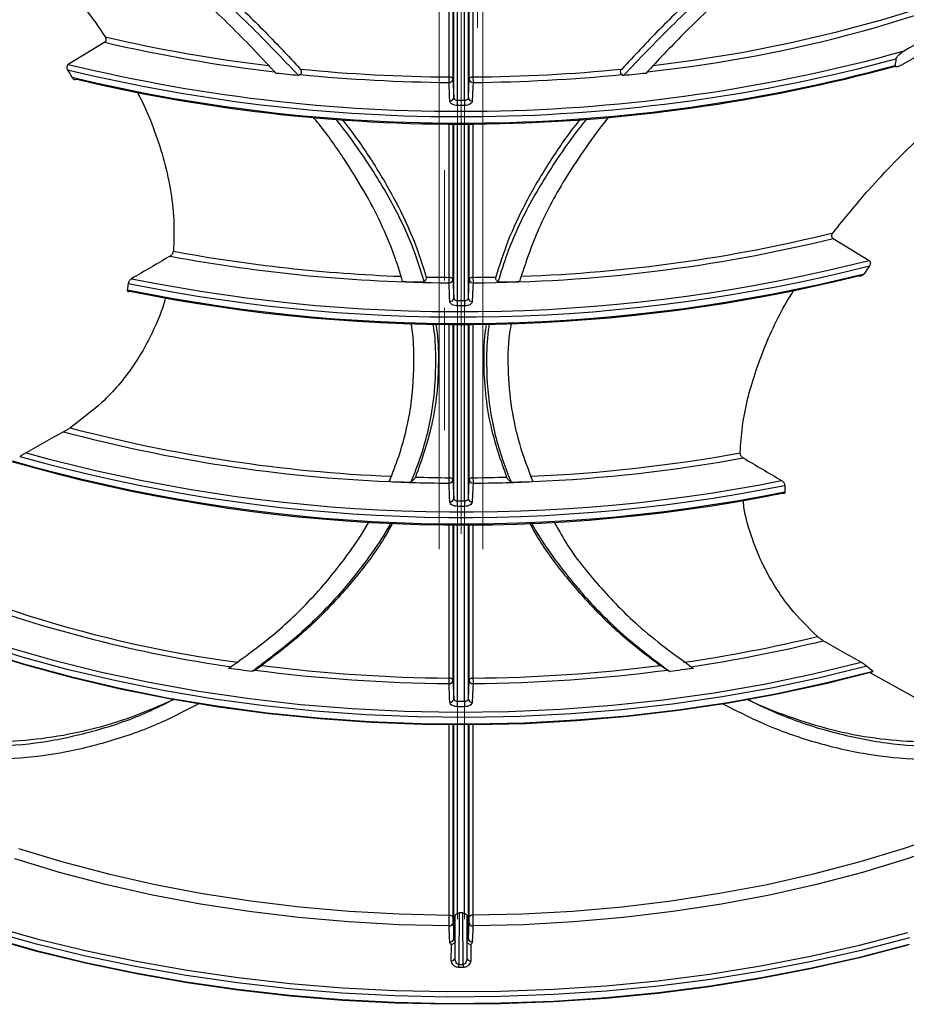
# Paper-space layout 'Лист1(2)' of a CAD drawing. Units: millimetres. Extents: x -52 to 664, y -32 to 370.
# Drawn here: x 324 to 362, y 86 to 128 of the extents above; entities that cross this region are included whole.
import ezdxf

# ---------------------------------------------------------------- set-up
doc = ezdxf.new("R2010")
doc.units = ezdxf.units.MM
doc.linetypes.add('CENTERX2', pattern=[20.32, 12.7, -2.54, 2.54, -2.54])
doc.layers.add('FORMAT', color=7, linetype='Continuous')

psp = doc.layouts.new('Лист1(2)')

# ---------------------------------------------------------------- linework, layer by layer
at = {"color": 8, "linetype": 'Continuous', "lineweight": 25}
for p, q in [((342.534521, 132.644652), (342.53452, 125.903974)), ((342.570135, 125.099365), (342.570135, 132.613371)), ((342.736136, 125.003438), (342.736136, 132.612859)), ((343.034164, 125.003441), (343.034164, 132.612861)), ((343.200161, 125.099427), (343.200161, 132.613377)), ((343.234951, 125.903917), (343.234951, 132.647163)), ((342.53452, 124.019725), (342.534519, 117.276526)), ((342.570135, 116.471898), (342.570135, 123.985911)), ((342.736136, 116.375971), (342.736136, 123.985394)), ((343.034164, 116.375974), (343.034164, 123.985397)), ((343.200161, 116.471961), (343.200161, 123.985917)), ((343.234952, 117.276469), (343.234951, 124.015882)), ((342.534519, 115.363312), (342.534519, 108.649078)), ((342.570135, 107.844431), (342.570135, 115.358451)), ((342.736136, 107.748505), (342.736136, 115.357929)), ((343.034164, 107.748508), (343.034164, 115.357932)), ((343.200161, 107.844494), (343.200161, 115.358457)), ((343.234953, 108.649021), (343.234952, 115.372971)), ((342.534518, 106.75685), (342.534518, 100.02163)), ((342.570135, 99.216965), (342.570135, 106.730991)), ((342.736136, 99.121039), (342.736136, 106.730464)), ((343.034164, 99.121042), (343.034164, 106.730467)), ((343.200161, 99.217028), (343.200161, 106.730997)), ((343.234954, 100.021573), (343.234953, 106.743114)), ((342.534518, 98.127826), (342.534517, 89.819736)), ((342.570135, 88.889399), (342.570135, 98.103531)), ((342.736136, 89.992247), (342.736136, 98.103)), ((343.034164, 89.991531), (343.034164, 98.103003)), ((343.200161, 88.889461), (343.200161, 98.103537)), ((343.234955, 89.819679), (343.234954, 98.113035))]:
    psp.add_line(p, q, dxfattribs=at)
at = {"color": 7, "linetype": 'Continuous', "lineweight": 25}
for p, q in [((327.541592, 127.494607), (325.970783, 126.544809)), ((335.952929, 126.108262), (335.884626, 126.066037)), ((349.816025, 126.10827), (349.884327, 126.066045)), ((342.53452, 125.903974), (342.570135, 125.099365)), ((343.200161, 125.099427), (343.234951, 125.903917)), ((358.905904, 119.049521), (360.457819, 118.10601)), ((342.534519, 117.276526), (342.570135, 116.471898)), ((343.200161, 116.471961), (343.234952, 117.276469)), ((342.534519, 108.649078), (342.570135, 107.844431)), ((343.200161, 107.844494), (343.234953, 108.649021)), ((334.000752, 100.465145), (333.895161, 100.403802)), ((351.76811, 100.465143), (351.873704, 100.403797)), ((360.494962, 100.353633), (366.001534, 97.286767)), ((342.534518, 100.02163), (342.570135, 99.216965)), ((343.200161, 99.217028), (343.234954, 100.021573)), ((342.539011, 89.584398), (342.570135, 88.889399)), ((342.628331, 88.07941), (342.635632, 89.864526)), ((343.13325, 89.862999), (343.140544, 88.07941)), ((343.200161, 88.889461), (343.230564, 89.584342)), ((342.461697, 87.945607), (342.468871, 88.640241)), ((343.300016, 88.639128), (343.307178, 87.945607))]:
    psp.add_line(p, q, dxfattribs=at)
at = {"color": 8, "linetype": 'Continuous', "lineweight": 25, "flags": 128}
for points in [[(351.176744, 126.49389), (352.878306, 126.720751), (354.978017, 127.063154), (357.042869, 127.470117), (359.066913, 127.940466), (361.044312, 128.472847), (362.969369, 129.065723), (364.836534, 129.717388), (366.640425, 130.425961), (368.375844, 131.189402), (370.037787, 132.005509), (371.621465, 132.87193)], [(342.37002, 126.0022), (342.37002, 126.267498), (342.370017, 127.328691), (342.370008, 131.573462), (342.370006, 132.644062)], [(343.399466, 132.647753), (343.399465, 132.413645), (343.399456, 128.168873), (343.399451, 126.002204)], [(342.370039, 117.374751), (342.370039, 117.640049), (342.370036, 118.701242), (342.370027, 122.946014), (342.370025, 124.020627)], [(343.399447, 124.01498), (343.399447, 123.786196), (343.399437, 119.541425), (343.399432, 117.374756)], [(342.370059, 108.747303), (342.370058, 109.012601), (342.370056, 110.073794), (342.370046, 114.318565), (342.370044, 115.368717)], [(343.399428, 115.377529), (343.399427, 115.158748), (343.399418, 110.913976), (343.399413, 108.747307)], [(342.370078, 100.119855), (342.370078, 100.385153), (342.370075, 101.446346), (342.370065, 105.691117), (342.370063, 106.760076)], [(343.399409, 106.739889), (343.399408, 106.5313), (343.399398, 102.286528), (343.399393, 100.11986)], [(360.364766, 100.630904), (358.329114, 100.128363), (356.250306, 99.688622), (354.13415, 99.31291), (351.98656, 99.002276), (349.813536, 98.757588), (347.621151, 98.57953), (345.415531, 98.4686), (343.202838, 98.425108), (340.989255, 98.449175), (338.780968, 98.540733), (336.584147, 98.699528), (334.40493, 98.925115), (332.249407, 99.216864), (330.123601, 99.57396), (328.033452, 99.995405), (325.9848, 100.480021), (323.98337, 101.026454), (322.034753, 101.633178)], [(322.089105, 101.335985), (324.050481, 100.727691), (326.06508, 100.180427), (328.12721, 99.695739), (330.231042, 99.274997), (332.370633, 98.91939), (334.539934, 98.629922), (336.732817, 98.407412), (338.943084, 98.252489), (341.164489, 98.165591), (343.390754, 98.146962), (345.615589, 98.196656), (347.832705, 98.314532), (350.035838, 98.500257), (352.218762, 98.753306), (354.375307, 99.072965), (356.49938, 99.458329), (358.584978, 99.90831), (360.626207, 100.421636)], [(342.370102, 89.917961), (342.370101, 90.183259), (342.370099, 91.244452), (342.370089, 95.489222), (342.370083, 98.131299)], [(343.399389, 98.109563), (343.399388, 97.903852), (343.399378, 93.659081), (343.39937, 89.917965)], [(370.958945, 96.235702), (370.734323, 96.104974), (369.15626, 95.242885), (367.49825, 94.432342), (365.76534, 93.675813), (363.962802, 92.975598), (362.096123, 92.33383), (360.170981, 91.75246), (358.193237, 91.233258), (356.168907, 90.777804), (354.104152, 90.387484), (352.005255, 90.063486), (349.878603, 89.806795), (347.730668, 89.618192), (345.567986, 89.498253), (343.397137, 89.447341)], [(343.39937, 89.917965), (345.551696, 89.968642), (347.69591, 90.087743), (349.825489, 90.274905), (351.933955, 90.529559), (354.014895, 90.85093), (356.061979, 91.238041), (358.068981, 91.689715), (360.029796, 92.204577), (361.93846, 92.781061), (363.789167, 93.417414), (365.576288, 94.111701), (367.294387, 94.861809), (368.938238, 95.665457), (370.007635, 96.239357)], [(323.830936, 92.780893), (325.739615, 92.204425), (327.700444, 91.689581), (329.707458, 91.237925), (331.754552, 90.850832), (333.835501, 90.529479), (335.943973, 90.274844), (338.073557, 90.087701), (340.217774, 89.968619), (342.370102, 89.917961)], [(362.193386, 88.939714), (360.113395, 88.396436), (357.987717, 87.915692), (355.821987, 87.498756), (353.621949, 87.146734), (351.393437, 86.86056), (349.142361, 86.640992), (346.87469, 86.488613), (344.596437, 86.403827), (342.313645, 86.386859), (340.032366, 86.437753), (337.75865, 86.556375), (335.498527, 86.74241), (333.25799, 86.995365), (331.042981, 87.314568), (328.859373, 87.699175), (326.712957, 88.148164), (324.609425, 88.660344), (322.554355, 89.234359)]]:
    psp.add_lwpolyline(points, dxfattribs=at)
at = {"color": 7, "linetype": 'Continuous', "lineweight": 25, "flags": 128}
for points in [[(342.53452, 125.903974), (342.530636, 125.92312), (342.520805, 125.941468), (342.505387, 125.958349), (342.484945, 125.973145), (342.460226, 125.985315), (342.432134, 125.994416), (342.401694, 126.000113), (342.37002, 126.0022)], [(343.399451, 126.002204), (343.367765, 126.000116), (343.337315, 125.994414), (343.309215, 125.985307), (343.284492, 125.973127), (343.264051, 125.958321), (343.248638, 125.94143), (343.238819, 125.923072), (343.234951, 125.903917)], [(342.403577, 124.963167), (342.394751, 125.162583), (342.367967, 125.767777)], [(343.401507, 125.767781), (343.392884, 125.568363), (343.366722, 124.963292)], [(342.403577, 116.335701), (342.394752, 116.535116), (342.367967, 117.140328)], [(342.534519, 117.276526), (342.530636, 117.29567), (342.520806, 117.314017), (342.505391, 117.330897), (342.484951, 117.345692), (342.460236, 117.357863), (342.432147, 117.366964), (342.40171, 117.372663), (342.370039, 117.374751)], [(343.399432, 117.374756), (343.367749, 117.372665), (343.337302, 117.366962), (343.309205, 117.357854), (343.284486, 117.345675), (343.264047, 117.330869), (343.248637, 117.313979), (343.238819, 117.295622), (343.234952, 117.276469)], [(343.401507, 117.140333), (343.392885, 116.940914), (343.366722, 116.335825)], [(342.534519, 108.649078), (342.530635, 108.668221), (342.520808, 108.686566), (342.505394, 108.703445), (342.484958, 108.71824), (342.460245, 108.730411), (342.43216, 108.739512), (342.401727, 108.745213), (342.370059, 108.747303)], [(343.399413, 108.747307), (343.367733, 108.745215), (343.337289, 108.73951), (343.309196, 108.730402), (343.284479, 108.718222), (343.264044, 108.703418), (343.248636, 108.686528), (343.238819, 108.668172), (343.234953, 108.649021)], [(342.403578, 107.708234), (342.394752, 107.90765), (342.367967, 108.51288)], [(343.401507, 108.512885), (343.392885, 108.313466), (343.366721, 107.708359)], [(323.273938, 101.480629), (325.28366, 100.902315), (327.344371, 100.387261), (329.4501, 99.936959), (331.594748, 99.552713), (333.772101, 99.235638), (335.975852, 98.98665), (338.199616, 98.806473), (340.436953, 98.695627), (342.68138, 98.654434), (344.926394, 98.683013), (347.165494, 98.781281), (349.392191, 98.948954), (351.600036, 99.185546), (353.782633, 99.490372), (355.933658, 99.862547), (358.04688, 100.300995), (360.116177, 100.804445)], [(360.633064, 100.390931), (358.598159, 99.876456), (356.518702, 99.425239), (354.400589, 99.038558), (352.249826, 98.717509), (350.07251, 98.463004), (347.874815, 98.275764), (345.66297, 98.156319), (343.443249, 98.105008), (341.221942, 98.121977), (339.00535, 98.207177), (336.799755, 98.360368), (334.611411, 98.581114), (332.446524, 98.868789), (330.311229, 99.222579), (328.211582, 99.641481), (326.153536, 100.124305), (324.142925, 100.669684), (322.18545, 101.276071)], [(342.534518, 100.02163), (342.530635, 100.040771), (342.520809, 100.059116), (342.505397, 100.075994), (342.484964, 100.090788), (342.460255, 100.102959), (342.432173, 100.112061), (342.401744, 100.117763), (342.370078, 100.119855)], [(343.399393, 100.11986), (343.367716, 100.117765), (343.337276, 100.112059), (343.309186, 100.10295), (343.284473, 100.09077), (343.26404, 100.075966), (343.248635, 100.059078), (343.23882, 100.040723), (343.234954, 100.021573)], [(342.403578, 99.080768), (342.394753, 99.280183), (342.367966, 99.885433)], [(343.401508, 99.885437), (343.392885, 99.686019), (343.366721, 99.080892)], [(342.37244, 89.447335), (340.20159, 89.498225), (338.038904, 89.618143), (335.890963, 89.806723), (333.764303, 90.063392), (331.665397, 90.387369), (329.60063, 90.777667), (327.576286, 91.2331), (325.598525, 91.752282), (323.673366, 92.333632)], [(362.120796, 88.615698), (360.048625, 88.074463), (357.930937, 87.595526), (355.773349, 87.180157), (353.581582, 86.829459), (351.361448, 86.544361), (349.118835, 86.325618), (346.859689, 86.173812), (344.590001, 86.089345), (342.315791, 86.07244), (340.043088, 86.123143), (337.77792, 86.241319), (335.526294, 86.426655), (333.29418, 86.678658), (331.087498, 86.996662), (328.912099, 87.379823), (326.773752, 87.827124), (324.678128, 88.337379), (322.630784, 88.909236), (320.637149, 89.541177), (318.70251, 90.231528), (316.951057, 90.928425)], [(342.370102, 89.917961), (342.401764, 89.915866), (342.432189, 89.910162), (342.460267, 89.901059), (342.484972, 89.888889), (342.505402, 89.874095), (342.52081, 89.857218), (342.530635, 89.838875), (342.534517, 89.819736)], [(342.802558, 90.007979), (342.8012, 89.676752), (342.795771, 88.351844), (342.793477, 87.791862)], [(342.975398, 87.791862), (342.974041, 88.123089), (342.968612, 89.447997), (342.966317, 90.007979)], [(343.39937, 89.917965), (343.367696, 89.915868), (343.33726, 89.910161), (343.309174, 89.90105), (343.284465, 89.888871), (343.264036, 89.874067), (343.248633, 89.85718), (343.23882, 89.838827), (343.234955, 89.819679)], [(322.62945, 89.454438), (324.676929, 88.882544), (326.772691, 88.372255), (328.911179, 87.924924), (331.086721, 87.541739), (333.293548, 87.223714), (335.525809, 86.971694), (337.777584, 86.786346), (340.042901, 86.668162), (342.315753, 86.617456), (344.590113, 86.634362), (346.859951, 86.718835), (349.119245, 86.870651), (351.362007, 87.089407), (353.582287, 87.374524), (355.774198, 87.725246), (357.931928, 88.140642), (360.049755, 88.61961), (362.122063, 89.160881)], [(342.403561, 88.752337), (342.394736, 88.949416), (342.37244, 89.447335)], [(343.397137, 89.447341), (343.388515, 89.250258), (343.366738, 88.75246)], [(322.554355, 88.959824), (324.609425, 88.385809), (326.712957, 87.873629), (328.859373, 87.42464), (331.042981, 87.040033), (333.25799, 86.72083), (335.498527, 86.467875), (337.75865, 86.28184), (340.032366, 86.163218), (342.313645, 86.112324), (344.596437, 86.129292), (346.87469, 86.214078), (349.142361, 86.366457), (351.393437, 86.586025), (353.621949, 86.872199), (355.821987, 87.224221), (357.987717, 87.641157), (360.113395, 88.121901), (362.193386, 88.665179)]]:
    psp.add_lwpolyline(points, dxfattribs=at)
at = {"color": 7, "linetype": 'Continuous', "lineweight": 25}
for centre, radius, start, end in [((344.864605, 183.357435), 57.450384, 276.03835457, 294.84143444), ((342.255861, 190.630356), 64.827715, 256.88095843, 263.44687941), ((342.860348, 196.173112), 71.878595, 256.38404816, 285.12099287), ((342.854177, 196.037812), 71.514519, 256.34450351, 285.5132463), ((342.858691, 195.920722), 71.905205, 256.54410078, 285.08967215), ((342.856167, 195.593004), 71.620265, 256.6681649, 285.16147078), ((342.866761, 195.722037), 69.721606, 264.31779438, 269.59178569), ((342.90212, 195.721946), 69.721516, 270.40870058, 275.68226231), ((342.866809, 195.769043), 70.003044, 264.33191721, 269.59170657), ((329.466133, 125.997994), 12.903888, 358.9777353, 0.0186729), ((356.288385, 125.997999), 12.888934, 179.9813055, 181.0234508), ((342.902071, 195.76895), 70.002951, 270.40877963, 275.66815012), ((342.380014, 125.92298), 0.15567, 265.5614549, 352.9871008), ((343.389393, 125.922915), 0.155606, 187.0127084, 274.4649582), ((342.415628, 125.118372), 0.155672, 265.5598777, 352.9868261), ((343.354604, 125.118426), 0.155607, 187.0129785, 274.4665113), ((297.916963, 124.999431), 44.819173, 359.7054309, 0.0051217), ((387.426832, 124.999434), 44.392668, 179.9948291, 180.2973992), ((343.082876, 183.637625), 66.498056, 270.27453889, 283.7654159), ((342.788296, 185.004328), 67.865302, 259.44119081, 269.64513146), ((342.853174, 187.23422), 71.566137, 258.47286552, 284.24870683), ((342.852132, 187.18486), 71.28708, 258.5479131, 284.29821526), ((342.855879, 187.001919), 71.612558, 258.44604117, 284.04829382), ((342.857421, 186.726223), 71.378782, 258.49464184, 283.90077691), ((342.88404, 187.070708), 69.697852, 268.77016621, 269.57745688), ((329.585789, 117.370546), 12.784251, 358.9681681, 0.0188473), ((342.380014, 117.295532), 0.15567, 265.5616046, 352.9871269), ((343.389394, 117.295466), 0.155606, 187.0126822, 274.4648083), ((342.884835, 187.070685), 69.697829, 270.42303359, 271.22983214), ((356.168868, 117.37055), 12.769436, 179.9811308, 181.0330291), ((342.415628, 116.490905), 0.155671, 265.5600082, 352.9868488), ((297.924483, 116.37192), 44.811653, 359.7054394, 0.0051804), ((387.419382, 116.371923), 44.385219, 179.9947698, 180.2973907), ((343.354604, 116.490959), 0.155607, 187.0129558, 274.4663804), ((342.482231, 172.968042), 64.444228, 254.97216704, 267.60743382), ((342.936198, 177.734018), 70.463822, 254.53937396, 281.25499989), ((342.936189, 176.835774), 70.123579, 253.93137816, 281.32673832), ((342.942426, 177.360817), 70.600961, 254.06821737, 281.34540767), ((342.932239, 177.555449), 70.520048, 254.3251955, 281.35879139), ((343.057828, 175.182269), 66.666215, 272.5104325, 280.34904494), ((342.882337, 177.729446), 69.218477, 267.48210886, 269.57422454), ((342.883699, 177.762463), 69.017071, 268.37242543, 269.57358812), ((329.705446, 108.743098), 12.664614, 358.9584201, 0.0190251), ((342.380013, 108.668084), 0.15567, 265.5617571, 352.9871535), ((343.389394, 108.668018), 0.155606, 187.0126556, 274.4646555), ((356.049351, 108.743102), 12.649938, 179.9809529, 181.0427883), ((342.885176, 177.762438), 69.017046, 270.42690701, 271.62753377), ((342.886539, 177.729407), 69.218437, 270.42627068, 272.51789154), ((342.415628, 107.863438), 0.155671, 265.5601411, 352.9868719), ((297.932138, 107.744408), 44.803998, 359.705448, 0.0052402), ((387.411801, 107.744411), 44.377637, 179.9947094, 180.297382), ((343.354604, 107.863493), 0.155607, 187.0129326, 274.4662471), ((341.182498, 157.458088), 57.438064, 249.62410048, 261.80517177), ((343.708725, 161.797419), 61.623965, 278.17213114, 283.63171304), ((343.758557, 161.579505), 61.635831, 278.41034398, 283.8231075), ((342.850386, 167.497855), 67.379712, 262.71347708, 269.59157046), ((342.918497, 167.497756), 67.379613, 270.40893031, 277.28653301), ((342.847158, 167.475335), 67.591601, 262.47953772, 269.59379721), ((329.825102, 100.11565), 12.544977, 358.9484862, 0.0192062), ((355.929833, 100.115654), 12.530441, 179.9807716, 181.0527337), ((342.921726, 167.475238), 67.591503, 270.40670379, 277.52045467), ((342.380012, 100.040636), 0.15567, 265.5619126, 352.9871807), ((343.389395, 100.040571), 0.155605, 187.0126285, 274.4644999), ((342.415629, 99.235972), 0.155671, 265.5602764, 352.9868954), ((343.354604, 99.236026), 0.155607, 187.0129091, 274.4661113), ((297.93993, 99.116895), 44.796206, 359.7054567, 0.0053011), ((387.404083, 99.116898), 44.369919, 179.9946479, 180.2973731), ((342.384185, 89.602809), 0.155917, 265.6801514, 353.2183802), ((343.385327, 89.602746), 0.155853, 186.7816937, 274.3458727), ((342.415308, 88.907811), 0.155918, 265.6791825, 353.2182164), ((343.354925, 88.907865), 0.155854, 186.7818548, 274.346827), ((342.476882, 88.097359), 0.152509, 264.28574, 353.2412216), ((285.108658, 87.864454), 57.684865, 359.81298349, 359.92789775), ((342.884437, 160.987156), 73.19535, 269.928798, 270.071202), ((400.660217, 87.864454), 57.684865, 180.07210225, 180.18701651), ((343.291993, 88.097359), 0.152509, 186.7587784, 275.71426), ((342.884437, 161.08198), 73.405868, 269.928798, 270.071202)]:
    psp.add_arc(centre, radius, start, end, dxfattribs=at)
at = {"color": 8, "linetype": 'Continuous', "lineweight": 25}
for centre, radius, start, end in [((342.237564, 190.49958), 64.460695, 256.84406313, 263.18960497), ((343.188584, 182.96604), 65.584865, 272.00706553, 283.86447198), ((342.726267, 184.504213), 67.127287, 259.50496399, 267.92965446), ((342.503621, 173.091153), 64.333861, 255.18120437, 267.66151734), ((343.050213, 175.210599), 66.460437, 272.45211273, 280.27247599), ((340.207856, 153.183959), 52.838183, 242.5051559, 262.488329)]:
    psp.add_arc(centre, radius, start, end, dxfattribs=at)
at = {"color": 7, "linetype": 'Continuous', "lineweight": 25}
psp.add_ellipse((342.884437, -800.817105), major_axis=(30.98234, 988.477038), ratio=0.030191914, start_param=0.35373407, end_param=0.354577301, dxfattribs=at)
for points, knots in [([(306.350061, 141.8546), (306.412849, 141.90475), (306.623396, 142.072918), (307.089852, 142.194091), (307.719432, 142.281691), (308.446808, 142.243907), (309.245165, 142.097613), (310.107419, 141.847559), (311.030736, 141.502), (312.037677, 141.052118), (313.075065, 140.52276), (314.119884, 139.934344), (315.162319, 139.300018), (316.247447, 138.592546), (317.694237, 137.587339), (319.519626, 136.206533), (321.323132, 134.682388), (322.748413, 133.363133), (323.812429, 132.31049), (324.842142, 131.215054), (325.82091, 130.082498), (326.742484, 128.921829), (327.291054, 128.128555), (327.566176, 127.730706)], [0, 0, 0, 0, 0.020098291, 0.067396501, 0.115028194, 0.163751267, 0.212873649, 0.258627551, 0.304749199, 0.352086365, 0.399866218, 0.441456416, 0.483354705, 0.526218662, 0.569411083, 0.650827155, 0.734325974, 0.777745747, 0.82143058, 0.865922167, 0.910683796, 0.955205473, 1, 1, 1, 1]), ([(334.93005, 126.15738), (334.317014, 126.808245), (333.093252, 128.107523), (331.097835, 129.958891), (329.035784, 131.736405), (327.014895, 133.371705), (325.653578, 134.398414), (325.020524, 134.875865)], [0, 0, 0, 0, 0.211789187, 0.42278017, 0.623597786, 0.824961423, 1, 1, 1, 1]), ([(360.755856, 134.881502), (360.139209, 134.416652), (358.743939, 133.364851), (356.636479, 131.658743), (354.470823, 129.781667), (352.519642, 127.94964), (351.369355, 126.723288), (350.838587, 126.157422)], [0, 0, 0, 0, 0.170359161, 0.385466506, 0.601554964, 0.816148738, 1, 1, 1, 1]), ([(326.245644, 134.568969), (326.333292, 134.504547), (327.282301, 133.807022), (329.034036, 132.416857), (331.46594, 130.383901), (333.786869, 128.27578), (335.185004, 126.803009), (335.884626, 126.066038)], [0, 0, 0, 0, 0.024540625, 0.265711472, 0.505845023, 0.752726279, 1, 1, 1, 1]), ([(359.511584, 134.559147), (359.40586, 134.48142), (358.415785, 133.75353), (356.605454, 132.313406), (354.170858, 130.26798), (351.900117, 128.192844), (350.556669, 126.775412), (349.884327, 126.066045)], [0, 0, 0, 0, 0.0296369, 0.277539641, 0.524035495, 0.761799102, 1, 1, 1, 1]), ([(327.044829, 134.36877), (327.585917, 133.948986), (328.827063, 132.986088), (330.696723, 131.430428), (332.597274, 129.744763), (334.371611, 128.053501), (335.431866, 126.914311), (335.963575, 126.343017)], [0, 0, 0, 0, 0.165808817, 0.380331811, 0.5948734497, 0.7968326072, 1, 1, 1, 1]), ([(358.698079, 134.348392), (358.165965, 133.935547), (356.933937, 132.979666), (355.073206, 131.431324), (353.172612, 129.745677), (351.397851, 128.054167), (350.33725, 126.914539), (349.805366, 126.343023)], [0, 0, 0, 0, 0.16350123, 0.378561752, 0.59364152, 0.796213934, 1, 1, 1, 1]), ([(358.904428, 119.291973), (359.408328, 119.916908), (360.239398, 120.947602), (361.533795, 122.323738), (362.688194, 123.467649), (363.90168, 124.583221), (365.13663, 125.643707), (366.373854, 126.639906), (367.607895, 127.573956), (368.851741, 128.457004), (370.033643, 129.24023), (371.13668, 129.921108), (372.161634, 130.50794), (373.154796, 131.027673), (374.375752, 131.59864), (375.752119, 132.113335), (376.924978, 132.3597), (377.756898, 132.391726), (378.328269, 132.322284), (378.781764, 132.194036), (379.019647, 132.047909), (379.110058, 131.992371)], [0, 0, 0, 0, 0.076654785, 0.126425091, 0.176536613, 0.227756255, 0.279378475, 0.328362514, 0.37773895, 0.428419107, 0.479577923, 0.524007376, 0.568773517, 0.614603552, 0.660798883, 0.746446822, 0.834325843, 0.879609311, 0.925167939, 0.971559029, 1, 1, 1, 1]), ([(327.541592, 127.494607), (327.557971, 127.504508), (327.572692, 127.518954), (327.594274, 127.555482), (327.601058, 127.577747), (327.604627, 127.623895), (327.601591, 127.647591), (327.588438, 127.691796), (327.578451, 127.712313), (327.566176, 127.730706)], [0, 0, 0, 0, 0.25, 0.25, 0.5, 0.5, 0.75, 0.75, 1, 1, 1, 1]), ([(361.981532, 127.128664), (361.914435, 127.089308), (361.8466, 127.043676), (361.747189, 126.962364), (361.714374, 126.933211), (361.667516, 126.882924), (361.652364, 126.865195), (361.632077, 126.835776), (361.625761, 126.825507), (361.615502, 126.804274), (361.61161, 126.793204), (361.610471, 126.783161)], [0, 0, 0, 0, 0.5, 0.5, 0.75, 0.75, 0.875, 0.875, 0.9375, 0.9375, 1, 1, 1, 1]), ([(325.970783, 126.544809), (325.954759, 126.535118), (325.940486, 126.521107), (325.919238, 126.486124), (325.912233, 126.464905), (325.907241, 126.420433), (325.90915, 126.397253), (325.919734, 126.353715), (325.928327, 126.333174), (325.939213, 126.31463)], [0, 0, 0, 0, 0.25, 0.25, 0.5, 0.5, 0.75, 0.75, 1, 1, 1, 1]), ([(335.952929, 126.108262), (335.969773, 126.118675), (335.984952, 126.132896), (336.007469, 126.169588), (336.014466, 126.192156), (336.015795, 126.240241), (336.010268, 126.264286), (335.991394, 126.307574), (335.978472, 126.326491), (335.963575, 126.343017)], [0, 0, 0, 0, 0.25, 0.25, 0.5, 0.5, 0.75, 0.75, 1, 1, 1, 1]), ([(349.816025, 126.10827), (349.799181, 126.118683), (349.784002, 126.132903), (349.761484, 126.169594), (349.754486, 126.192161), (349.753153, 126.240246), (349.758679, 126.264291), (349.777549, 126.30758), (349.790469, 126.326497), (349.805366, 126.343023)], [0, 0, 0, 0, 0.25, 0.25, 0.5, 0.5, 0.75, 0.75, 1, 1, 1, 1]), ([(361.577807, 126.494839), (361.576712, 126.485164), (361.578371, 126.476903), (361.58533, 126.464914), (361.590483, 126.460855), (361.607654, 126.452398), (361.621543, 126.451227), (361.664147, 126.452697), (361.695132, 126.460604), (361.787754, 126.491228), (361.851379, 126.522072), (361.915284, 126.558367)], [0, 0, 0, 0, 0.0625, 0.0625, 0.125, 0.125, 0.25, 0.25, 0.5, 0.5, 1, 1, 1, 1]), ([(326.126576, 125.989364), (326.15044, 125.94713), (326.184839, 125.916846), (326.261656, 125.884768), (326.303895, 125.88342), (326.341219, 125.902841)], [0, 0, 0, 0, 0.5, 0.5, 1, 1, 1, 1]), ([(328.924471, 125.369008), (329.001374, 125.227703), (329.307841, 124.664588), (329.702641, 123.658115), (330.131028, 122.349976), (330.409097, 121.023308), (330.54674, 119.72866), (330.514452, 118.897455), (330.499009, 118.499918)], [0, 0, 0, 0, 0.062223446, 0.247967127, 0.435236152, 0.627621576, 0.821904397, 1, 1, 1, 1]), ([(342.570135, 125.099365), (342.571278, 125.073838), (342.589755, 125.049099), (342.650808, 125.013843), (342.692961, 125.003524), (342.736136, 125.003438)], [0, 0, 0, 0, 0.5, 0.5, 1, 1, 1, 1]), ([(343.034164, 125.003441), (343.077355, 125.003528), (343.119623, 125.01389), (343.180639, 125.049195), (343.199044, 125.073891), (343.200161, 125.099427)], [0, 0, 0, 0, 0.5, 0.5, 1, 1, 1, 1]), ([(342.735544, 124.769008), (342.692373, 124.769099), (342.650081, 124.774161), (342.57074, 124.793605), (342.534383, 124.807923), (342.442812, 124.861445), (342.405863, 124.911514), (342.403577, 124.963167)], [0, 0, 0, 0, 0.25, 0.25, 0.5, 0.5, 1, 1, 1, 1]), ([(343.366722, 124.963292), (343.365605, 124.937455), (343.356197, 124.912256), (343.321923, 124.865208), (343.297176, 124.84377), (343.205661, 124.790174), (343.121135, 124.769195), (343.034762, 124.769011)], [0, 0, 0, 0, 0.25, 0.25, 0.5, 0.5, 1, 1, 1, 1]), ([(340.370715, 117.191332), (340.316087, 117.379203), (340.206328, 117.756682), (339.913915, 118.602056), (339.444095, 119.722727), (338.723453, 121.102709), (337.832665, 122.520205), (337.093088, 123.580283), (336.601329, 124.174965), (336.515851, 124.278333)], [0, 0, 0, 0, 0.075768029, 0.152237315, 0.343725131, 0.536939315, 0.731853389, 0.9533906, 1, 1, 1, 1]), ([(349.226782, 124.259613), (349.222193, 124.254075), (348.877551, 123.838131), (348.270681, 122.997819), (347.222117, 121.425891), (346.165214, 119.508022), (345.652741, 117.960246), (345.398151, 117.19133)], [0, 0, 0, 0, 0.002507387, 0.188300614, 0.370530749, 0.687287766, 1, 1, 1, 1]), ([(337.458321, 124.216112), (337.490171, 124.177798), (337.880047, 123.708806), (338.710859, 122.556015), (339.867922, 120.731948), (340.771141, 118.852832), (341.148303, 117.648961), (341.295524, 117.179044)], [0, 0, 0, 0, 0.017443833, 0.213527978, 0.510668245, 0.808994852, 1, 1, 1, 1]), ([(337.744629, 124.19721), (337.838367, 124.080506), (338.342704, 123.452609), (339.141755, 122.266926), (340.106803, 120.629521), (340.874833, 118.999146), (341.224171, 117.903225), (341.388115, 117.388911)], [0, 0, 0, 0, 0.054589913, 0.2937085482, 0.5373636194, 0.7828857666, 1, 1, 1, 1]), ([(348.017903, 124.189305), (347.926324, 124.075285), (347.424194, 123.450106), (346.627411, 122.267142), (345.662234, 120.629913), (344.89417, 118.999442), (344.544767, 117.903394), (344.380758, 117.388911)], [0, 0, 0, 0, 0.0534006581, 0.2927982841, 0.5367371553, 0.7825453128, 1, 1, 1, 1]), ([(348.304729, 124.205059), (348.251841, 124.14137), (347.817612, 123.61846), (346.95527, 122.40755), (345.79989, 120.547846), (344.951052, 118.725234), (344.598786, 117.585051), (344.473348, 117.179045)], [0, 0, 0, 0, 0.029035514, 0.238389595, 0.536100174, 0.834810528, 1, 1, 1, 1]), ([(358.905904, 119.049521), (358.889028, 119.059779), (358.874414, 119.075436), (358.855692, 119.11457), (358.851563, 119.137956), (358.8538, 119.185715), (358.859895, 119.209444), (358.878071, 119.253172), (358.890267, 119.273581), (358.904428, 119.291973)], [0, 0, 0, 0, 0.25, 0.25, 0.5, 0.5, 0.75, 0.75, 1, 1, 1, 1]), ([(330.352343, 118.288167), (330.386634, 118.308295), (330.420877, 118.340051), (330.462682, 118.398319), (330.474412, 118.41868), (330.492162, 118.460627), (330.497659, 118.481127), (330.499009, 118.499918)], [0, 0, 0, 0, 0.5, 0.5, 0.75, 0.75, 1, 1, 1, 1]), ([(360.457819, 118.10601), (360.47413, 118.096092), (360.488214, 118.081203), (360.507054, 118.043792), (360.511758, 118.021142), (360.511486, 117.975352), (360.506765, 117.952087), (360.491375, 117.908786), (360.480599, 117.888269), (360.467849, 117.869711)], [0, 0, 0, 0, 0.25, 0.25, 0.5, 0.5, 0.75, 0.75, 1, 1, 1, 1]), ([(360.239087, 117.531187), (360.210693, 117.488458), (360.172784, 117.456844), (360.110583, 117.430294), (360.089091, 117.425127), (360.046479, 117.423886), (360.024953, 117.427883), (360.005545, 117.437896)], [0, 0, 0, 0, 0.5, 0.5, 0.75, 0.75, 1, 1, 1, 1]), ([(328.698196, 117.31703), (328.665031, 117.297555), (328.631267, 117.266169), (328.576949, 117.191577), (328.556864, 117.148458), (328.551971, 117.11156)], [0, 0, 0, 0, 0.5, 0.5, 1, 1, 1, 1]), ([(341.295524, 117.179034), (341.310097, 117.190837), (341.323873, 117.204295), (341.349491, 117.235223), (341.361331, 117.252806), (341.380296, 117.290898), (341.387439, 117.311648), (341.393789, 117.352422), (341.3929, 117.372047), (341.388115, 117.388911)], [0, 0, 0, 0, 0.25, 0.25, 0.5, 0.5, 0.75, 0.75, 1, 1, 1, 1]), ([(344.473348, 117.179032), (344.458775, 117.190834), (344.444999, 117.204292), (344.41938, 117.235221), (344.40754, 117.252804), (344.388575, 117.290897), (344.381432, 117.311647), (344.375083, 117.352421), (344.375973, 117.372047), (344.380758, 117.388911)], [0, 0, 0, 0, 0.25, 0.25, 0.5, 0.5, 0.75, 0.75, 1, 1, 1, 1]), ([(328.512549, 116.84048), (328.506961, 116.805185), (328.51657, 116.778811), (328.557773, 116.758862), (328.588204, 116.764445), (328.620239, 116.781723)], [0, 0, 0, 0, 0.5, 0.5, 1, 1, 1, 1]), ([(354.902073, 109.815468), (354.928599, 110.195912), (354.981854, 110.95968), (355.275879, 112.472871), (355.912361, 114.361069), (356.653511, 115.936339), (357.177252, 116.748479), (357.230028, 116.830317)], [0, 0, 0, 0, 0.163852247, 0.328946013, 0.642527163, 0.963978107, 1, 1, 1, 1]), ([(330.15044, 116.502195), (330.148379, 116.492788), (330.061078, 116.094391), (329.658804, 115.075313), (328.82022, 113.51225), (327.541027, 112.008104), (326.517952, 111.246064), (326.049406, 110.897066)], [0, 0, 0, 0, 0.003957927, 0.167634299, 0.455616385, 0.750683816, 1, 1, 1, 1]), ([(342.735544, 116.141542), (342.692373, 116.141633), (342.650081, 116.146695), (342.57074, 116.166139), (342.534383, 116.180456), (342.442812, 116.233979), (342.405863, 116.284047), (342.403577, 116.335701)], [0, 0, 0, 0, 0.25, 0.25, 0.5, 0.5, 1, 1, 1, 1]), ([(342.570135, 116.471898), (342.571278, 116.446371), (342.589755, 116.421633), (342.650808, 116.386377), (342.692961, 116.376058), (342.736136, 116.375971)], [0, 0, 0, 0, 0.5, 0.5, 1, 1, 1, 1]), ([(343.034164, 116.375974), (343.077355, 116.376062), (343.119623, 116.386424), (343.180639, 116.421728), (343.199044, 116.446424), (343.200161, 116.471961)], [0, 0, 0, 0, 0.5, 0.5, 1, 1, 1, 1]), ([(343.366722, 116.335825), (343.365605, 116.309988), (343.356197, 116.284789), (343.321922, 116.237742), (343.297176, 116.216304), (343.205661, 116.162708), (343.121135, 116.141729), (343.034761, 116.141545)], [0, 0, 0, 0, 0.25, 0.25, 0.5, 0.5, 1, 1, 1, 1]), ([(339.791055, 108.579338), (339.933464, 108.939561), (340.34814, 109.988484), (340.780913, 111.792131), (340.887193, 113.67719), (340.829548, 114.888791), (340.741811, 115.369909), (340.732214, 115.422537)], [0, 0, 0, 0, 0.164575438, 0.479222442, 0.791238433, 0.977163949, 1, 1, 1, 1]), ([(341.666773, 115.391827), (341.669403, 115.377495), (341.74563, 114.962143), (341.813999, 113.792419), (341.730404, 111.88653), (341.297418, 110.017891), (340.873603, 108.931554), (340.727647, 108.557434)], [0, 0, 0, 0, 0.006258088, 0.181359765, 0.505184501, 0.829592037, 1, 1, 1, 1]), ([(341.791061, 115.387743), (341.804948, 115.305912), (341.895861, 114.77018), (341.926354, 113.761116), (341.861527, 112.368912), (341.592893, 110.682024), (341.179229, 109.502581), (340.923427, 108.773236)], [0, 0, 0, 0, 0.036767836, 0.240712592, 0.449264264, 0.659435566, 1, 1, 1, 1]), ([(343.978787, 115.393584), (343.964559, 115.3098), (343.873252, 114.772112), (343.842499, 113.761079), (343.907439, 112.368868), (344.175859, 110.681976), (344.58957, 109.502559), (344.845399, 108.773234)], [0, 0, 0, 0, 0.0376128927, 0.2413825219, 0.4497537721, 0.6597402337, 1, 1, 1, 1]), ([(344.107529, 115.397151), (344.098632, 115.348478), (344.010393, 114.865719), (343.951303, 113.627331), (344.068592, 111.688703), (344.515094, 109.89044), (344.918595, 108.868051), (345.041185, 108.557433)], [0, 0, 0, 0, 0.021232185, 0.210588004, 0.534083008, 0.858447376, 1, 1, 1, 1]), ([(345.049945, 115.423267), (345.023453, 115.27425), (344.894818, 114.5507), (344.886393, 113.239699), (345.052073, 111.588133), (345.417529, 110.02498), (345.790081, 109.064023), (345.977978, 108.579363)], [0, 0, 0, 0, 0.06459738, 0.313651781, 0.562260576, 0.779225249, 1, 1, 1, 1]), ([(331.610786, 99.025469), (331.087788, 98.750579), (329.870399, 98.110716), (327.856545, 97.390081), (325.619301, 96.840989), (323.343445, 96.584107), (321.064483, 96.630795), (318.818602, 97.002757), (316.646378, 97.706485), (314.586973, 98.741236), (312.67213, 100.09306), (310.928406, 101.737766), (309.373844, 103.64468), (308.009822, 105.775533), (306.8589, 108.10412), (306.128634, 109.842521), (305.827921, 110.825446), (305.79236, 110.941685)], [0, 0, 0, 0, 0.0542034165, 0.1261697567, 0.1975527349, 0.2691205163, 0.3414825409, 0.4133912768, 0.4852846764, 0.5577097114, 0.6294953627, 0.7014810525, 0.77387285, 0.8457958689, 0.9180431746, 0.9903078918, 1, 1, 1, 1]), ([(306.088171, 110.678328), (306.373066, 109.936717), (306.966846, 108.391049), (307.959363, 106.45847), (308.960789, 104.827913), (309.899738, 103.52654), (311.090605, 102.120205), (312.586561, 100.691501), (314.43692, 99.360789), (316.422813, 98.332912), (318.513581, 97.621947), (320.682756, 97.226968), (322.886048, 97.146331), (325.104484, 97.361001), (327.285476, 97.869638), (329.095441, 98.483121), (330.127319, 99.00944), (330.485361, 99.192063)], [0, 0, 0, 0, 0.068387057, 0.142532567, 0.192293704, 0.241490787, 0.290318906, 0.36509084, 0.439325083, 0.51347067, 0.587935888, 0.66192994, 0.736705763, 0.810944037, 0.886018228, 0.960450429, 1, 1, 1, 1]), ([(325.772601, 110.727808), (325.794203, 110.739914), (325.819486, 110.754572), (325.869751, 110.784277), (325.894993, 110.799472), (325.968077, 110.844197), (326.013261, 110.872826), (326.049406, 110.897066)], [0, 0, 0, 0, 0.25, 0.25, 0.5, 0.5, 1, 1, 1, 1]), ([(330.496534, 99.18968), (329.923127, 98.936521), (328.760812, 98.42336), (326.933567, 97.874124), (325.073837, 97.507524), (323.204832, 97.352), (321.335412, 97.407562), (319.459104, 97.693364), (317.704675, 98.195984), (316.09726, 98.874285), (314.632594, 99.690957), (313.225728, 100.689288), (311.942628, 101.822606), (310.787296, 103.05609), (309.754824, 104.36304), (308.799708, 105.78755), (307.917802, 107.343872), (307.1984, 108.807403), (306.810174, 109.787696), (306.658569, 110.170511)], [0, 0, 0, 0, 0.0643291493, 0.1303973403, 0.196938897, 0.2613828799, 0.3263548605, 0.3931410847, 0.4606212013, 0.5172869458, 0.5744103286, 0.6329906727, 0.6920747476, 0.7447855952, 0.7981630922, 0.8518691211, 0.9062251749, 0.9633799865, 1, 1, 1, 1]), ([(324.152227, 109.820008), (324.131021, 109.808132), (324.106226, 109.793811), (324.057035, 109.765003), (324.032072, 109.75019), (323.960498, 109.707418), (323.915987, 109.680433), (323.879338, 109.657996)], [0, 0, 0, 0, 0.25, 0.25, 0.5, 0.5, 1, 1, 1, 1]), ([(355.034037, 109.600605), (355.000364, 109.620443), (354.967361, 109.652246), (354.929132, 109.711727), (354.918834, 109.7327), (354.90475, 109.775511), (354.901322, 109.7965), (354.902073, 109.815468)], [0, 0, 0, 0, 0.5, 0.5, 0.75, 0.75, 1, 1, 1, 1]), ([(340.727646, 108.557432), (340.746471, 108.569956), (340.765231, 108.584243), (340.802621, 108.616112), (340.821345, 108.633839), (340.856532, 108.671192), (340.873523, 108.691377), (340.902885, 108.732374), (340.915532, 108.753572), (340.923427, 108.773236)], [0, 0, 0, 0, 0.25, 0.25, 0.5, 0.5, 0.75, 0.75, 1, 1, 1, 1]), ([(345.041185, 108.557431), (345.02236, 108.569955), (345.003599, 108.584243), (344.966209, 108.616111), (344.947484, 108.633838), (344.912296, 108.671191), (344.895305, 108.691376), (344.865942, 108.732373), (344.853294, 108.753571), (344.845399, 108.773234)], [0, 0, 0, 0, 0.25, 0.25, 0.5, 0.5, 0.75, 0.75, 1, 1, 1, 1]), ([(356.689038, 108.625338), (356.721851, 108.605998), (356.753857, 108.575095), (356.791581, 108.517436), (356.801842, 108.497247), (356.816701, 108.455715), (356.820877, 108.435398), (356.821321, 108.416672)], [0, 0, 0, 0, 0.5, 0.5, 0.75, 0.75, 1, 1, 1, 1]), ([(356.831275, 108.139465), (356.833048, 108.102644), (356.819167, 108.075928), (356.772785, 108.055365), (356.741092, 108.060589), (356.708723, 108.077984)], [0, 0, 0, 0, 0.5, 0.5, 1, 1, 1, 1]), ([(342.735544, 107.514076), (342.692373, 107.514167), (342.650081, 107.519229), (342.570741, 107.538673), (342.534383, 107.55299), (342.442813, 107.606512), (342.405864, 107.656581), (342.403578, 107.708234)], [0, 0, 0, 0, 0.25, 0.25, 0.5, 0.5, 1, 1, 1, 1]), ([(342.570135, 107.844431), (342.571278, 107.818905), (342.589755, 107.794166), (342.650808, 107.75891), (342.692961, 107.748592), (342.736136, 107.748505)], [0, 0, 0, 0, 0.5, 0.5, 1, 1, 1, 1]), ([(343.034164, 107.748508), (343.077355, 107.748596), (343.119623, 107.758958), (343.180639, 107.794262), (343.199044, 107.818958), (343.200161, 107.844494)], [0, 0, 0, 0, 0.5, 0.5, 1, 1, 1, 1]), ([(343.366721, 107.708359), (343.365604, 107.682522), (343.356196, 107.657323), (343.321922, 107.610275), (343.297176, 107.588837), (343.205661, 107.535242), (343.121135, 107.514262), (343.034761, 107.514079)], [0, 0, 0, 0, 0.25, 0.25, 0.5, 0.5, 1, 1, 1, 1]), ([(358.232265, 101.909358), (357.835392, 102.298452), (357.158846, 102.961739), (356.384889, 104.064659), (355.802999, 105.115303), (355.363772, 106.258557), (355.097805, 107.161279), (355.043555, 107.691516), (355.032687, 107.797735)], [0, 0, 0, 0, 0.246854727, 0.420812353, 0.594755883, 0.774832127, 0.954893956, 1, 1, 1, 1]), ([(332.875547, 100.536994), (333.544734, 101.018185), (334.887332, 101.983606), (336.67786, 103.721496), (337.979211, 105.36401), (338.699124, 106.429286), (338.912242, 106.831873), (338.920508, 106.847489)], [0, 0, 0, 0, 0.279427945, 0.560619231, 0.842541129, 0.993892371, 1, 1, 1, 1]), ([(346.881465, 106.866989), (347.047481, 106.562901), (347.585594, 105.577252), (348.80682, 104.069035), (350.610418, 102.196758), (352.074915, 101.132015), (352.893319, 100.537006)], [0, 0, 0, 0, 0.119499498, 0.387336569, 0.657625642, 1, 1, 1, 1]), ([(339.858596, 106.80933), (339.843866, 106.781146), (339.617641, 106.348272), (338.89003, 105.261935), (337.599212, 103.6137), (335.854178, 101.875287), (334.546705, 100.89321), (333.89517, 100.403824)], [0, 0, 0, 0, 0.01100089, 0.168960534, 0.446641875, 0.724252182, 1, 1, 1, 1]), ([(339.938493, 106.807763), (339.834987, 106.614243), (339.430132, 105.857303), (338.514074, 104.623904), (337.215355, 103.128479), (335.801407, 101.793209), (334.785246, 101.025474), (334.30453, 100.662281)], [0, 0, 0, 0, 0.07944992, 0.310763754, 0.547562517, 0.785965619, 1, 1, 1, 1]), ([(345.821843, 106.823277), (345.928141, 106.624421), (346.33571, 105.861969), (347.254998, 104.623155), (348.554464, 103.127708), (349.968214, 101.792649), (350.984061, 101.025153), (351.464352, 100.662282)], [0, 0, 0, 0, 0.08145723, 0.312322236, 0.54866578, 0.786610096, 1, 1, 1, 1]), ([(345.905549, 106.82673), (345.938769, 106.763246), (346.19953, 106.264918), (346.965276, 105.140483), (348.265307, 103.512706), (349.968852, 101.831882), (351.240241, 100.878723), (351.873695, 100.403823)], [0, 0, 0, 0, 0.024731698, 0.194135602, 0.463368677, 0.732629749, 1, 1, 1, 1]), ([(358.484904, 101.728771), (358.464457, 101.740359), (358.441509, 101.75461), (358.39498, 101.785093), (358.372124, 101.800827), (358.304587, 101.849286), (358.263321, 101.881528), (358.232265, 101.909358)], [0, 0, 0, 0, 0.25, 0.25, 0.5, 0.5, 1, 1, 1, 1]), ([(334.000752, 100.465145), (334.023962, 100.478629), (334.049744, 100.494324), (334.102897, 100.527444), (334.129522, 100.544415), (334.182826, 100.57904), (334.208899, 100.596306), (334.258843, 100.630104), (334.28293, 100.646781), (334.30453, 100.662281)], [0, 0, 0, 0, 0.25, 0.25, 0.5, 0.5, 0.75, 0.75, 1, 1, 1, 1]), ([(351.76811, 100.465143), (351.744901, 100.478627), (351.71912, 100.494321), (351.665971, 100.527441), (351.639348, 100.544413), (351.586047, 100.579038), (351.559976, 100.596305), (351.510036, 100.630103), (351.48595, 100.646781), (351.464352, 100.662282)], [0, 0, 0, 0, 0.25, 0.25, 0.5, 0.5, 0.75, 0.75, 1, 1, 1, 1]), ([(360.116177, 100.804445), (360.13611, 100.793153), (360.158593, 100.779228), (360.203881, 100.749746), (360.226514, 100.734317), (360.292279, 100.687937), (360.333089, 100.657078), (360.364766, 100.630904)], [0, 0, 0, 0, 0.25, 0.25, 0.5, 0.5, 1, 1, 1, 1]), ([(342.570135, 99.216965), (342.571278, 99.191438), (342.589755, 99.1667), (342.650808, 99.131444), (342.692961, 99.121126), (342.736136, 99.121039)], [0, 0, 0, 0, 0.5, 0.5, 1, 1, 1, 1]), ([(343.034164, 99.121042), (343.077355, 99.12113), (343.119623, 99.131491), (343.180639, 99.166795), (343.199044, 99.191491), (343.200161, 99.217028)], [0, 0, 0, 0, 0.5, 0.5, 1, 1, 1, 1]), ([(355.228702, 99.21145), (355.238936, 99.20599), (355.808023, 98.902382), (357.012269, 98.444445), (358.832892, 97.869315), (360.69587, 97.506991), (362.562867, 97.358424), (364.146596, 97.378122), (365.096731, 97.542034), (365.437613, 97.600841)], [0, 0, 0, 0, 0.003257204, 0.181119047, 0.362437787, 0.545054876, 0.721918408, 0.900232226, 1, 1, 1, 1]), ([(342.735544, 98.88661), (342.692374, 98.8867), (342.650081, 98.891763), (342.570741, 98.911206), (342.534384, 98.925524), (342.442813, 98.979046), (342.405864, 99.029114), (342.403578, 99.080768)], [0, 0, 0, 0, 0.25, 0.25, 0.5, 0.5, 1, 1, 1, 1]), ([(343.366721, 99.080892), (343.365604, 99.055055), (343.356196, 99.029856), (343.321921, 98.982809), (343.297175, 98.961371), (343.205661, 98.907775), (343.121134, 98.886796), (343.034761, 98.886613)], [0, 0, 0, 0, 0.25, 0.25, 0.5, 0.5, 1, 1, 1, 1]), ([(354.13488, 99.029356), (354.728857, 98.723125), (356.018817, 98.058072), (358.108944, 97.330764), (360.349838, 96.804777), (362.625282, 96.582427), (364.719113, 96.621173), (366.019808, 96.891059), (366.575277, 97.006316)], [0, 0, 0, 0, 0.152389955, 0.330950968, 0.508285837, 0.686139806, 0.865964284, 1, 1, 1, 1]), ([(355.191811, 99.205308), (355.668848, 98.979776), (356.869682, 98.412049), (358.881246, 97.746025), (361.19785, 97.281964), (363.533231, 97.116216), (365.064833, 97.295375), (365.826174, 97.384433)], [0, 0, 0, 0, 0.142026276, 0.357519342, 0.573040261, 0.787763473, 1, 1, 1, 1]), ([(342.37244, 89.447335), (342.37214, 89.473662), (342.37184, 89.507108), (342.371288, 89.582383), (342.37103, 89.624984), (342.3706, 89.711949), (342.370425, 89.75691), (342.370181, 89.842382), (342.370112, 89.882533), (342.370102, 89.917961)], [0, 0, 0, 0, 0.25, 0.25, 0.5, 0.5, 0.75, 0.75, 1, 1, 1, 1]), ([(342.635632, 89.864526), (342.635627, 89.879654), (342.637127, 89.893767), (342.644455, 89.919578), (342.650523, 89.931382), (342.676058, 89.961669), (342.703764, 89.976186), (342.736136, 89.992247)], [0, 0, 0, 0, 0.25, 0.25, 0.5, 0.5, 1, 1, 1, 1]), ([(343.034164, 89.991531), (343.066022, 89.975319), (343.093215, 89.960573), (343.126878, 89.919789), (343.133258, 89.893086), (343.13325, 89.862999)], [0, 0, 0, 0, 0.5, 0.5, 1, 1, 1, 1]), ([(343.39937, 89.917965), (343.399359, 89.882537), (343.399294, 89.842387), (343.39906, 89.756915), (343.398892, 89.711954), (343.398482, 89.624989), (343.398236, 89.582388), (343.397709, 89.507114), (343.397423, 89.473667), (343.397137, 89.447341)], [0, 0, 0, 0, 0.25, 0.25, 0.5, 0.5, 0.75, 0.75, 1, 1, 1, 1]), ([(342.534517, 89.819736), (342.534517, 89.784297), (342.535007, 89.738443), (342.536668, 89.651471), (342.537832, 89.610723), (342.539011, 89.584398)], [0, 0, 0, 0, 0.5, 0.5, 1, 1, 1, 1]), ([(343.230564, 89.584342), (343.231716, 89.610667), (343.232853, 89.651415), (343.234476, 89.738387), (343.234955, 89.78424), (343.234955, 89.819679)], [0, 0, 0, 0, 0.5, 0.5, 1, 1, 1, 1]), ([(342.63123, 88.788282), (342.630363, 88.782089), (342.627459, 88.76135), (342.605706, 88.724944), (342.568406, 88.684565), (342.520956, 88.655044), (342.485814, 88.643568), (342.46948, 88.640361), (342.468871, 88.640241)], [0, 0, 0, 0, 0.092223739, 0.308877467, 0.537263246, 0.785490469, 0.991991357, 1, 1, 1, 1]), ([(343.300016, 88.639128), (343.299409, 88.639249), (343.278964, 88.643309), (343.238546, 88.657906), (343.187442, 88.6951), (343.150507, 88.740368), (343.141551, 88.771772), (343.137656, 88.785431)], [0, 0, 0, 0, 0.008069736, 0.272154353, 0.53625191, 0.798293448, 1, 1, 1, 1]), ([(342.461697, 87.945607), (342.461378, 87.914769), (342.467505, 87.884297), (342.49359, 87.824657), (342.513014, 87.796432), (342.568285, 87.744086), (342.6036, 87.720813), (342.689918, 87.686588), (342.740652, 87.676233), (342.793215, 87.676168)], [0, 0, 0, 0, 0.25, 0.25, 0.5, 0.5, 0.75, 0.75, 1, 1, 1, 1]), ([(342.793477, 87.791862), (342.775718, 87.791838), (342.758547, 87.796942), (342.729186, 87.812729), (342.716929, 87.823029), (342.684867, 87.8572), (342.670234, 87.883496), (342.636595, 87.964605), (342.627929, 88.02206), (342.628331, 88.07941)], [0, 0, 0, 0, 0.125, 0.125, 0.25, 0.25, 0.5, 0.5, 1, 1, 1, 1]), ([(343.140544, 88.07941), (343.140945, 88.022056), (343.132264, 87.96457), (343.098654, 87.883527), (343.083965, 87.857156), (343.051975, 87.823059), (343.039651, 87.81272), (343.010499, 87.797023), (342.993193, 87.791838), (342.975398, 87.791862)], [0, 0, 0, 0, 0.5, 0.5, 0.75, 0.75, 0.875, 0.875, 1, 1, 1, 1]), ([(342.97566, 87.676168), (343.028214, 87.676233), (343.079019, 87.6866), (343.16539, 87.720871), (343.200819, 87.744278), (343.255838, 87.796436), (343.275412, 87.824879), (343.301403, 87.884442), (343.307496, 87.914771), (343.307178, 87.945607)], [0, 0, 0, 0, 0.25, 0.25, 0.5, 0.5, 0.75, 0.75, 1, 1, 1, 1])]:
    psp.add_open_spline(points, degree=3, knots=knots, dxfattribs=at)
for points in [[(368.999997, 131.222711), (366.660757, 129.866111), (364.321257, 128.501041), (361.981532, 127.128664)], [(361.915284, 126.558367), (364.301214, 127.913459), (366.687377, 129.276164), (369.073813, 130.64772)], [(325.939213, 126.31463), (326.002722, 126.206437), (326.065181, 126.098019), (326.126576, 125.989364)], [(335.884626, 126.066039), (335.565806, 126.094249), (335.247614, 126.124696), (334.93005, 126.15738)], [(350.83852, 126.157349), (350.520889, 126.124659), (350.202825, 126.094228), (349.884327, 126.066046)], [(343.034762, 124.769011), (342.935023, 124.768799), (342.835282, 124.768798), (342.735544, 124.769008)], [(342.736136, 125.003438), (342.835478, 125.003228), (342.934822, 125.003229), (343.034164, 125.003441)], [(330.352343, 118.288167), (329.800986, 117.964533), (329.249604, 117.640816), (328.698196, 117.31703)], [(360.467849, 117.869711), (360.39055, 117.757194), (360.31429, 117.644357), (360.239087, 117.531187)], [(328.551971, 117.11156), (328.539942, 117.020849), (328.5268, 116.930488), (328.512549, 116.84048)], [(340.370716, 117.191326), (340.678664, 117.184785), (340.986932, 117.180674), (341.295523, 117.179046)], [(344.473348, 117.179046), (344.781771, 117.180673), (345.090179, 117.184785), (345.398149, 117.191325)], [(342.736136, 116.375971), (342.835478, 116.375762), (342.934822, 116.375763), (343.034164, 116.375974)], [(343.034761, 116.141545), (342.935023, 116.141333), (342.835282, 116.141332), (342.735544, 116.141542)], [(325.772601, 110.727808), (325.2326, 110.425185), (324.692474, 110.122583), (324.152227, 109.820008)], [(355.034037, 109.600605), (355.585687, 109.275603), (356.137354, 108.950509), (356.689038, 108.625338)], [(339.841476, 108.577796), (339.824671, 108.578311), (339.807867, 108.578832), (339.791065, 108.579359)], [(339.841476, 108.577796), (340.136681, 108.568753), (340.432071, 108.561955), (340.727647, 108.557434)], [(345.041184, 108.557434), (345.336913, 108.561957), (345.632317, 108.568757), (345.927399, 108.577796)], [(345.977977, 108.579364), (345.961118, 108.578835), (345.944259, 108.578313), (345.927399, 108.577796)], [(356.821321, 108.416672), (356.82352, 108.324014), (356.826838, 108.231612), (356.831275, 108.139465)], [(342.736136, 107.748505), (342.835478, 107.748296), (342.934822, 107.748297), (343.034164, 107.748508)], [(343.034761, 107.514079), (342.935023, 107.513866), (342.835282, 107.513865), (342.735544, 107.514076)], [(358.484904, 101.728771), (359.028561, 101.420667), (359.57232, 101.112556), (360.116177, 100.804445)], [(333.895169, 100.403824), (333.554536, 100.44553), (333.214669, 100.489921), (332.875572, 100.537011)], [(352.893311, 100.537012), (352.554483, 100.48996), (352.214611, 100.445563), (351.873696, 100.403823)], [(360.364766, 100.630904), (360.450867, 100.559764), (360.53802, 100.490005), (360.626207, 100.421636)], [(343.034761, 98.886613), (342.935023, 98.8864), (342.835282, 98.886399), (342.735544, 98.88661)], [(342.736136, 99.121039), (342.835478, 99.12083), (342.934822, 99.120831), (343.034164, 99.121042)], [(342.736136, 89.992247), (342.756104, 90.002154), (342.778953, 90.008006), (342.802558, 90.007979)], [(342.966317, 90.007979), (342.911731, 90.007915), (342.857144, 90.007915), (342.802558, 90.007979)], [(342.966317, 90.007979), (342.990511, 90.008007), (343.01384, 90.001873), (343.034164, 89.991531)], [(342.468871, 88.640241), (342.428161, 88.672765), (342.405373, 88.71188), (342.403561, 88.752337)], [(342.570135, 88.889399), (342.571462, 88.86047), (342.596005, 88.832816), (342.635911, 88.815311)], [(343.13297, 88.814701), (343.173702, 88.832178), (343.198849, 88.860167), (343.200161, 88.889461)], [(343.366738, 88.75246), (343.364945, 88.711489), (343.341635, 88.671892), (343.300016, 88.639128)]]:
    psp.add_open_spline(points, degree=3, dxfattribs=at)
at = {"layer": 'FORMAT', "linetype": 'CENTERX2', "lineweight": 18, "ltscale": 1.666667}
for p, q in [((342.884437, 155.1228), (342.884437, 126.299278)), ((341.941628, 146.838234), (341.941628, 125.321351)), ((342.884437, 145.05213), (342.884437, 116.006323)), ((341.941628, 141.367626), (341.941628, 124.502857)), ((343.827246, 136.682607), (343.827246, 115.159281)), ((342.736743, 125.440161), (342.736743, 134.138577)), ((343.03355, 125.440151), (343.03355, 134.138545)), ((342.884437, 124.095461), (342.884437, 132.788108)), ((343.591544, 132.873646), (343.591544, 128.123634)), ((342.884437, 132.569196), (342.884437, 128.200308)), ((343.827246, 131.099347), (343.827246, 114.232479)), ((342.884437, 130.857709), (342.884437, 122.923886)), ((342.884437, 130.857709), (342.884437, 122.923886)), ((342.884437, 130.857709), (342.884437, 122.923886)), ((342.884437, 130.857709), (342.884437, 122.923886)), ((341.941628, 130.443749), (341.941628, 120.12789)), ((343.827246, 130.444297), (343.827246, 120.126797)), ((342.884437, 127.502049), (342.884437, 103.352477)), ((341.941628, 126.840931), (341.941628, 102.194114)), ((343.827246, 126.840497), (343.827246, 102.192447)), ((342.736743, 116.812695), (342.736743, 125.511111)), ((343.03355, 116.812685), (343.03355, 125.511079)), ((342.884437, 120.739187), (342.884437, 124.783093)), ((342.884437, 124.603143), (342.884437, 120.323929)), ((342.884437, 124.187885), (342.884437, 120.143144)), ((342.884437, 115.112987), (342.884437, 124.109831)), ((342.177331, 121.986435), (342.177331, 117.236423)), ((342.884437, 122.01185), (342.884437, 112.463722)), ((342.884437, 122.01185), (342.884437, 112.463722)), ((342.884437, 122.01185), (342.884437, 117.644627)), ((342.884437, 121.681988), (342.884437, 117.313092)), ((342.736743, 108.185229), (342.736743, 116.883645)), ((343.03355, 108.185219), (343.03355, 116.883613)), ((342.177331, 116.059485), (342.177331, 110.801203)), ((342.177331, 115.914298), (342.177331, 111.421774)), ((342.884437, 116.065555), (342.884437, 111.342675)), ((342.884437, 115.774521), (342.884437, 111.278272)), ((342.177331, 115.736848), (342.177331, 111.478739)), ((342.884437, 110.113895), (342.884437, 114.165348)), ((342.884437, 113.977826), (342.884437, 109.703291)), ((342.884437, 112.481348), (342.884437, 113.632157)), ((342.884437, 112.481348), (342.884437, 113.632157)), ((342.736743, 99.557762), (342.736743, 108.256179)), ((343.03355, 99.557753), (343.03355, 108.256147)), ((342.736743, 89.741886), (342.736743, 99.458757)), ((343.03355, 89.741876), (343.03355, 99.458725))]:
    psp.add_line(p, q, dxfattribs=at)

doc.saveas('drawing.dxf')
